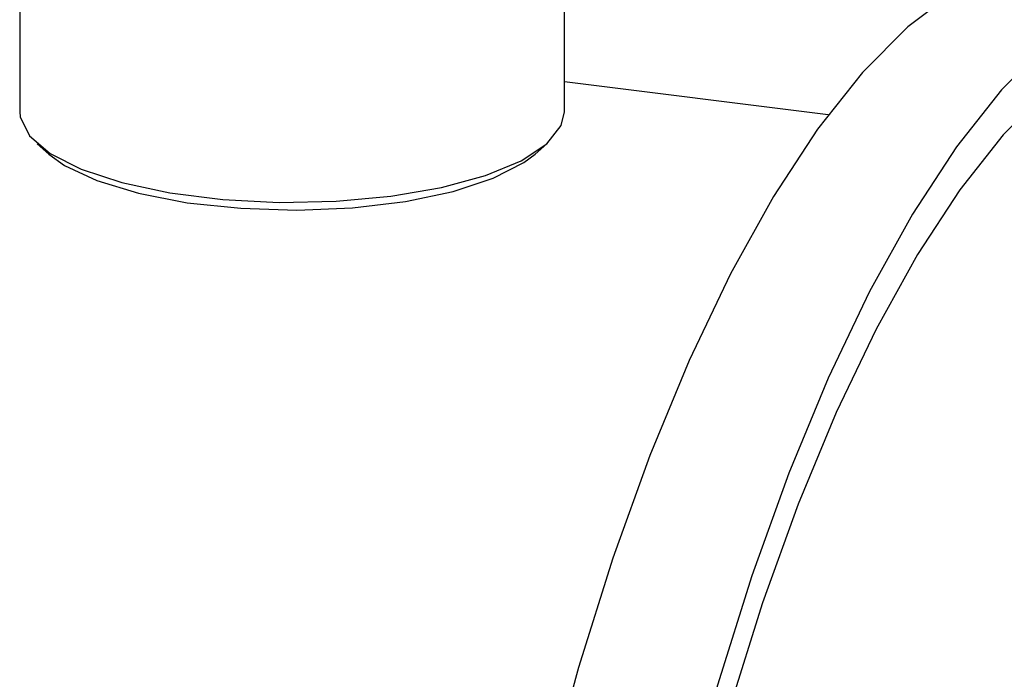
# Model space of a CAD drawing. Units: millimetres. Extents: x 4 to 416, y 4 to 293.
# Drawn here: x 344 to 347, y 141 to 143 of the extents above; entities that cross this region are included whole.
import ezdxf

# ---------------------------------------------------------------- set-up
doc = ezdxf.new("R2010")
doc.units = ezdxf.units.MM

msp = doc.modelspace()

# ---------------------------------------------------------------- linework, layer by layer
at = {"color": 7, "linetype": 'Continuous', "lineweight": 25}
for p, q in [((344.16432009, 143.08203164), (344.16432009, 142.60912839)), ((345.997653, 142.60912839), (345.997653, 143.08278663)), ((346.88517361, 142.59858499), (345.997653, 142.7104033)), ((344.22352323, 142.50109828), (344.26249888, 142.46672627)), ((345.89947422, 142.46672627), (345.93844986, 142.50109828))]:
    msp.add_line(p, q, dxfattribs=at)
at = {"color": 7, "linetype": 'Continuous', "lineweight": 25, "flags": 128}
for points in [[(347.72302783, 143.12016537), (347.60609345, 143.12144355), (347.45753963, 143.08625032), (347.30624897, 143.01065839), (347.15358326, 142.89535651), (347.00091838, 142.74138447), (346.84962772, 142.55011979), (346.70107391, 142.323291), (346.55659473, 142.06293129), (346.41749156, 141.77139835), (346.28501693, 141.45130816), (346.16036292, 141.10554824), (346.04465292, 140.73723127), (345.93892752, 140.34966863), (345.84414041, 139.94635711), (345.76114425, 139.53092598), (345.6906866, 139.10711047), (345.63340239, 138.67873188), (345.58980574, 138.24965129), (345.5602915, 137.82372974)], [(348.57369621, 142.84501046), (348.48985731, 142.9243906), (348.35738268, 143.01081733), (348.21827951, 143.05699769), (348.07380033, 143.06251443), (347.92524652, 143.0273212), (347.77395586, 142.95173589), (347.62129098, 142.83643401), (347.46862527, 142.68245535), (347.31733461, 142.49119066), (347.16878079, 142.26436188), (347.02430244, 142.00400879), (346.88519845, 141.71247585), (346.75272381, 141.39238566), (346.62806981, 141.04662574), (346.5123598, 140.67830877), (346.40663524, 140.29074612), (346.31184812, 139.88743461), (346.22885197, 139.47199685), (346.15839431, 139.04818796), (346.10110928, 138.61980938), (346.05751345, 138.19072879), (346.02799839, 137.76480062)], [(348.16990206, 142.89587971), (348.05724514, 142.89711154), (347.91412611, 142.86320312), (347.7683704, 142.79037949), (347.62129098, 142.6792963), (347.47421072, 142.53095358), (347.32845501, 142.34668914), (347.18533598, 142.12815864), (347.04614341, 141.87732905), (346.91212899, 141.59645872), (346.78450054, 141.28808415), (346.66440711, 140.95497366), (346.5529307, 140.60012734), (346.45107381, 140.22674398), (346.35975453, 139.83818792), (346.2797949, 139.43795598), (346.21191431, 139.0296443), (346.15672538, 138.61694173), (346.1147248, 138.20355703), (346.08628925, 137.79321217)], [(344.16432009, 142.60912839), (344.16583504, 142.59156488), (344.19678889, 142.52852304), (344.2663856, 142.46901111), (344.37158448, 142.4156186), (344.50778689, 142.37068332), (344.66904229, 142.3361656), (344.84830078, 142.31358207), (345.03772848, 142.30391287), (345.22904697, 142.30758849), (345.41389504, 142.32443674), (345.58419297, 142.35372911), (345.73249843, 142.39418742), (345.85232943, 142.44403677), (345.93844986, 142.50109828), (345.98709387, 142.56288843), (345.997653, 142.60912839)], [(344.26249888, 142.46672627), (344.3153268, 142.42866539), (344.42427747, 142.37710075), (344.56393447, 142.33454966), (344.72776859, 142.30299893), (344.908119, 142.28392545), (345.09655247, 142.27822327), (345.28425825, 142.28615731), (345.46245876, 142.30735669), (345.62282174, 142.34082801), (345.75785027, 142.3850083), (345.86122873, 142.43783126), (345.89947422, 142.46672627)]]:
    msp.add_lwpolyline(points, dxfattribs=at)

doc.saveas('drawing.dxf')
